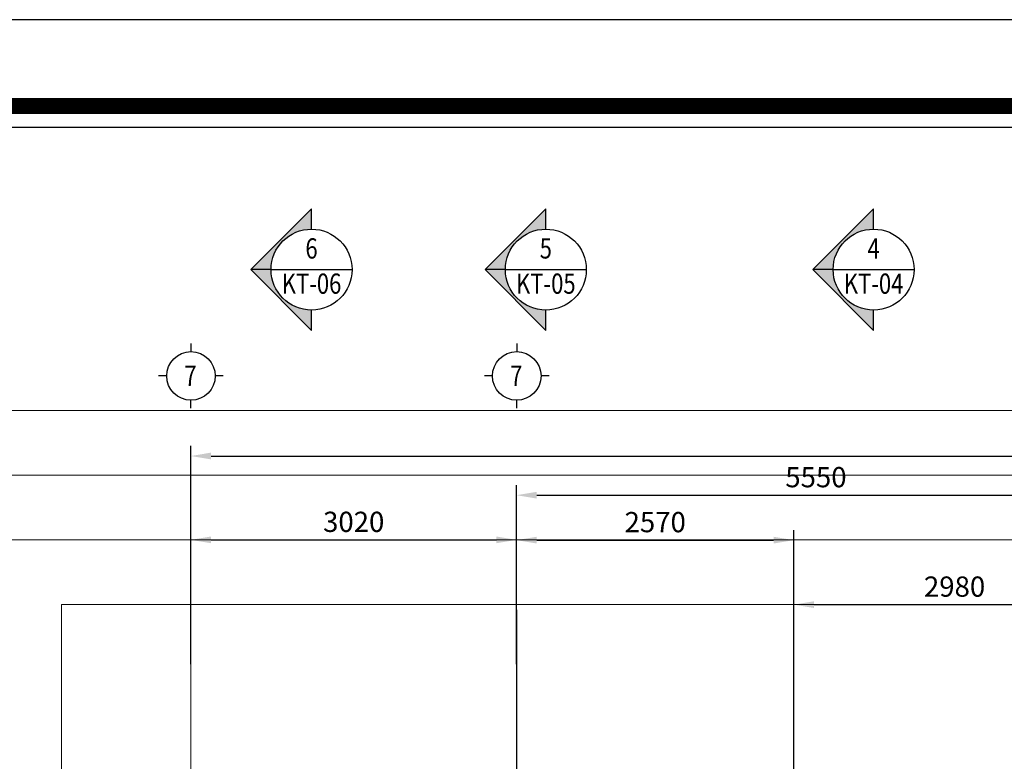
# Model space of a CAD drawing. Units: millimetres. Extents: x 3787 to 188380, y 5569 to 111411.
# Drawn here: x 70488 to 79615, y 104541 to 111411 of the extents above; entities that cross this region are included whole.
import ezdxf
from ezdxf.enums import TextEntityAlignment as Align

# ---------------------------------------------------------------- set-up
doc = ezdxf.new("R2010")
doc.units = ezdxf.units.MM
doc.linetypes.add('CENTER', pattern=[50.8, 31.75, -6.35, 6.35, -6.35])
for name, color, linetype, lineweight in [('A- SKTCH-CENTER', 9, 'CENTER', 18), ('A-ANNO-DIM', 42, 'Continuous', 18), ('A-ANNO-HATCH', 9, 'Continuous', 9), ('A-SKTCH-MEDIUM', 7, 'Continuous', 25)]:
    doc.layers.add(name, color=color, linetype=linetype, lineweight=lineweight)
doc.styles.add('TXTS', font='arial.ttf', dxfattribs={"width": 0.8})
doc.dimstyles.new('DIM75', dxfattribs={"dimscale": 75, "dimtxt": 2.5, "dimasz": 2.5, "dimexe": 1.25, "dimexo": 0.625, "dimtad": 1, "dimdec": 0, "dimtxsty": 'TXTS', "dimcen": 2.5, "dimadec": 0, "dimazin": 0, "dimtfac": 1, "dimtdec": 0, "dimtmove": 0, "dimatfit": 3, "dimfxl": 0, "dimarcsym": 0})

# ---------------------------------------------------------------- blocks, each defined once
blk = doc.blocks.new('trục')
at = {"ltscale": 300}
for p, q in [((-3, 0), (-4, 0)), ((4, 0), (3, 0))]:
    blk.add_line(p, q, dxfattribs=at)
at = {"layer": 'A-SKTCH-MEDIUM', "ltscale": 300}
for p, q in [((0, 4), (0, 3)), ((0, -4), (0, -3))]:
    blk.add_line(p, q, dxfattribs=at)
blk.add_circle((0, 0), 3, dxfattribs=at)
at = {"layer": 'A-SKTCH-MEDIUM', "ltscale": 300, "style": 'TXTS', "width": 0.8}
blk.add_attdef('TENTRUC', text='', height=2.5, dxfattribs=at).set_placement((-0.06, -1.23), align=Align.CENTER)
blk = doc.blocks.new('kí hiệu bản vẽ')
h = blk.add_hatch(color=256)
h.dxf.hatch_style = 1
h.paths.add_polyline_path([(-5, 0), (-7.5, 0), (0, -7.5), (0, -5, -0.414214)])
h.paths.add_polyline_path([(0, 5), (0, 7.5), (-7.5, 0), (-5, 0, -0.414214)])
for p, q in [((-7.5, 0), (0, 7.5)), ((0, 5), (0, 7.5)), ((-5, 0), (-7.5, 0)), ((-7.5, 0), (0, -7.5)), ((-5, 0), (5, 0)), ((0, -7.5), (0, -5))]:
    blk.add_line(p, q)
blk.add_circle((0, 0), 5)
at = {"style": 'TXTS', "width": 0.8}
for tag, p in [('CHUYENCHU', (0, 1.37)), ('KIHIEUBANVE', (0, -2.98))]:
    blk.add_attdef(tag, text='', height=2.5, dxfattribs=at).set_placement(p, align=Align.CENTER)
blk = doc.blocks.new('*D578')
at = {"layer": 'A-ANNO-DIM', "color": 0, "lineweight": -2, "ltscale": 300, "transparency": 16777216}
for p, q in [((12714.8, 24234.4), (12714.8, 22275)), ((10124.8, 21818.1), (10124.8, 22462.5)), ((10312.3, 22368.8), (12527.3, 22368.8))]:
    blk.add_line(p, q, dxfattribs=at)
at = {"layer": 'A-ANNO-DIM', "color": 0, "ltscale": 300, "transparency": 16777216}
for points in [[(10312.3, 22400), (10312.3, 22337.5), (10124.8, 22368.8)], [(12527.3, 22400), (12527.3, 22337.5), (12714.8, 22368.8)]]:
    blk.add_solid(points, dxfattribs=at)
at = {"layer": 'Defpoints', "color": 0, "ltscale": 300, "transparency": 16777216}
for p in [(12714.8, 24281.2), (12714.8, 22368.8), (10124.8, 21771.2)]:
    blk.add_point(p, dxfattribs=at)
at = {"layer": 'A-ANNO-DIM', "color": 0, "ltscale": 300, "transparency": 16777216, "insert": (11419.8, 22511.4), "char_height": 187.5, "attachment_point": 5, "style": 'TXTS', "bg_fill": 3, "box_fill_scale": 1.1, "bg_fill_color": 256, "bg_fill_true_color": 13158600, "bg_fill_transparency": 0}
blk.add_mtext('2590', dxfattribs=at)
blk = doc.blocks.new('*D579')
at = {"layer": 'A-ANNO-DIM', "color": 0, "lineweight": -2, "ltscale": 300, "transparency": 16777216}
for p, q in [((12714.8, 24328.1), (12714.8, 24972.5)), ((15284.8, 21818.1), (15284.8, 24972.5)), ((12902.3, 24878.8), (15097.3, 24878.8))]:
    blk.add_line(p, q, dxfattribs=at)
at = {"layer": 'A-ANNO-DIM', "color": 0, "ltscale": 300, "transparency": 16777216}
for points in [[(12902.3, 24910), (12902.3, 24847.5), (12714.8, 24878.8)], [(15097.3, 24910), (15097.3, 24847.5), (15284.8, 24878.8)]]:
    blk.add_solid(points, dxfattribs=at)
at = {"layer": 'Defpoints', "color": 0, "ltscale": 300, "transparency": 16777216}
for p in [(15284.8, 24878.8), (12714.8, 24281.2), (15284.8, 21771.2)]:
    blk.add_point(p, dxfattribs=at)
at = {"layer": 'A-ANNO-DIM', "color": 0, "ltscale": 300, "transparency": 16777216, "insert": (13999.8, 25021.4), "char_height": 187.5, "attachment_point": 5, "style": 'TXTS', "bg_fill": 3, "box_fill_scale": 1.1, "bg_fill_color": 256, "bg_fill_true_color": 13158600, "bg_fill_transparency": 0}
blk.add_mtext('2570', dxfattribs=at)
blk = doc.blocks.new('*D568')
at = {"layer": 'A-ANNO-DIM', "color": 0, "lineweight": -2, "ltscale": 300, "transparency": 16777216}
for p, q in [((9694.8, 23730.6), (9694.8, 24975)), ((12714.8, 23730.6), (12714.8, 24975)), ((9882.3, 24881.2), (12527.3, 24881.2))]:
    blk.add_line(p, q, dxfattribs=at)
at = {"layer": 'A-ANNO-DIM', "color": 0, "ltscale": 300, "transparency": 16777216}
for points in [[(9882.3, 24912.5), (9882.3, 24850), (9694.8, 24881.2)], [(12527.3, 24912.5), (12527.3, 24850), (12714.8, 24881.2)]]:
    blk.add_solid(points, dxfattribs=at)
at = {"layer": 'Defpoints', "color": 0, "ltscale": 300, "transparency": 16777216}
for p in [(12714.8, 24881.2), (9694.8, 23683.7), (12714.8, 23683.7)]:
    blk.add_point(p, dxfattribs=at)
at = {"layer": 'A-ANNO-DIM', "color": 0, "ltscale": 300, "transparency": 16777216, "insert": (11204.8, 25023.9), "char_height": 187.5, "attachment_point": 5, "style": 'TXTS', "bg_fill": 3, "box_fill_scale": 1.1, "bg_fill_color": 256, "bg_fill_true_color": 13158600, "bg_fill_transparency": 0}
blk.add_mtext('3020', dxfattribs=at)
blk = doc.blocks.new('*D587')
at = {"layer": 'A-ANNO-DIM', "color": 0, "lineweight": -2, "ltscale": 300, "transparency": 16777216}
for p, q in [((12714.8, 23730.6), (12714.8, 25388.9)), ((18264.8, 24144.5), (18264.8, 25388.9)), ((12902.3, 25295.2), (18077.3, 25295.2))]:
    blk.add_line(p, q, dxfattribs=at)
at = {"layer": 'A-ANNO-DIM', "color": 0, "ltscale": 300, "transparency": 16777216}
for points in [[(12902.3, 25326.4), (12902.3, 25263.9), (12714.8, 25295.2)], [(18077.3, 25326.4), (18077.3, 25263.9), (18264.8, 25295.2)]]:
    blk.add_solid(points, dxfattribs=at)
at = {"layer": 'Defpoints', "color": 0, "ltscale": 300, "transparency": 16777216}
for p in [(18264.8, 25295.2), (18264.8, 24097.6), (12714.8, 23683.7)]:
    blk.add_point(p, dxfattribs=at)
at = {"layer": 'A-ANNO-DIM', "color": 0, "ltscale": 300, "transparency": 16777216, "insert": (15489.8, 25437.8), "char_height": 187.5, "attachment_point": 5, "style": 'TXTS', "bg_fill": 3, "box_fill_scale": 1.1, "bg_fill_color": 256, "bg_fill_true_color": 13158600, "bg_fill_transparency": 0}
blk.add_mtext('5550', dxfattribs=at)
blk = doc.blocks.new('*D604')
at = {"layer": 'A-ANNO-DIM', "color": 0, "lineweight": -2, "ltscale": 300, "transparency": 16777216}
for p, q in [((9694.8, 23730.6), (9694.8, 25751.9)), ((28994.8, 23907.5), (28994.8, 25751.9)), ((9882.3, 25658.1), (28807.3, 25658.1))]:
    blk.add_line(p, q, dxfattribs=at)
at = {"layer": 'A-ANNO-DIM', "color": 0, "ltscale": 300, "transparency": 16777216}
for points in [[(9882.3, 25689.4), (9882.3, 25626.9), (9694.8, 25658.1)], [(28807.3, 25689.4), (28807.3, 25626.9), (28994.8, 25658.1)]]:
    blk.add_solid(points, dxfattribs=at)
at = {"layer": 'Defpoints', "color": 0, "ltscale": 300, "transparency": 16777216}
for p in [(28994.8, 25658.1), (28994.8, 23860.6), (9694.8, 23683.7)]:
    blk.add_point(p, dxfattribs=at)
at = {"layer": 'A-ANNO-DIM', "color": 0, "ltscale": 300, "transparency": 16777216, "insert": (19344.8, 25800.8), "char_height": 187.5, "attachment_point": 5, "style": 'TXTS', "bg_fill": 3, "box_fill_scale": 1.1, "bg_fill_color": 256, "bg_fill_true_color": 13158600, "bg_fill_transparency": 0}
blk.add_mtext('19300', dxfattribs=at)
blk = doc.blocks.new('*D570')
at = {"layer": 'A-ANNO-DIM', "color": 0, "lineweight": -2, "ltscale": 300, "transparency": 16777216}
for p, q in [((15284.8, 23858.8), (15284.8, 24375)), ((18264.8, 23858.8), (18264.8, 24375)), ((15472.3, 24281.2), (18077.3, 24281.2))]:
    blk.add_line(p, q, dxfattribs=at)
at = {"layer": 'A-ANNO-DIM', "color": 0, "ltscale": 300, "transparency": 16777216}
for points in [[(15472.3, 24312.5), (15472.3, 24250), (15284.8, 24281.2)], [(18077.3, 24312.5), (18077.3, 24250), (18264.8, 24281.2)]]:
    blk.add_solid(points, dxfattribs=at)
at = {"layer": 'Defpoints', "color": 0, "ltscale": 300, "transparency": 16777216}
for p in [(18264.8, 24281.2), (15284.8, 23811.9), (18264.8, 23811.9)]:
    blk.add_point(p, dxfattribs=at)
at = {"layer": 'A-ANNO-DIM', "color": 0, "ltscale": 300, "transparency": 16777216, "insert": (16774.8, 24423.9), "char_height": 187.5, "attachment_point": 5, "style": 'TXTS', "bg_fill": 3, "box_fill_scale": 1.1, "bg_fill_color": 256, "bg_fill_true_color": 13158600, "bg_fill_transparency": 0}
blk.add_mtext('2980', dxfattribs=at)
blk = doc.blocks.new('KHUNG TEN 2')
for points in [[(0, 0), (420, 0), (420, 297), (0, 297)], [(30, 10), (410, 10), (410, 287), (30, 287)]]:
    blk.add_lwpolyline(points, close=True)
at = {"const_width": 1.5}
blk.add_lwpolyline([(26, 8), (412, 8), (412, 289), (26, 289)], close=True, dxfattribs=at)
blk = doc.blocks.new('MAT BANG TANG 2')
at = {"layer": 'A- SKTCH-CENTER', "ltscale": 75}
for p, q in [((9694.8, 24281.2), (9694.8, 11471.2)), ((12714.8, 24281.2), (12714.8, 11471.2))]:
    blk.add_line(p, q, dxfattribs=at)
at = {"layer": 'A-ANNO-HATCH', "ltscale": 300}
for points in [[(6694.8, 26081.2), (31994.8, 26081.2), (31994.8, 8971.2), (6694.8, 8971.2)], [(7294.8, 25481.2), (31394.8, 25481.2), (31394.8, 9571.2), (7294.8, 9571.2)], [(7894.8, 24881.2), (30794.8, 24881.2), (30794.8, 10171.2), (7894.8, 10171.2)], [(8494.8, 24281.2), (30194.8, 24281.2), (30194.8, 10771.2), (8494.8, 10771.2)]]:
    blk.add_lwpolyline(points, close=True, dxfattribs=at)
at = {"xscale": 75, "yscale": 75, "zscale": 75}
for p, values in [((10814.1, 27384.8), {'KIHIEUBANVE': 'KT-06', 'CHUYENCHU': '6'}), ((12985.7, 27384.8), {'KIHIEUBANVE': 'KT-05', 'CHUYENCHU': '5'}), ((16024.3, 27384.8), {'KIHIEUBANVE': 'KT-04', 'CHUYENCHU': '4'})]:
    blk.add_blockref('kí hiệu bản vẽ', p, dxfattribs=at).add_auto_attribs(values)
at = {"layer": 'A-SKTCH-MEDIUM', "xscale": 75, "yscale": 75, "zscale": 75}
for p in [(9696.1, 26400), (12716.1, 26400)]:
    blk.add_blockref('trục', p, dxfattribs=at).add_auto_attribs({'TENTRUC': '7'})
at = {"layer": 'A-ANNO-DIM', "ltscale": 300}
dim = blk.add_linear_dim(base=(12714.8, 22368.8), p1=(10124.8, 21771.2), p2=(12714.8, 24281.2), dimstyle='DIM75', override={"dimtmove": 1}, dxfattribs=at)
dim.commit()
dim.dimension.update_dxf_attribs({"geometry": '*D578', "text_midpoint": (11419.8, 22511.4)})
dim = blk.add_linear_dim(base=(15284.8, 24878.8), p1=(12714.8, 24281.2), p2=(15284.8, 21771.2), dimstyle='DIM75', override={"dimtmove": 1}, dxfattribs=at)
dim.commit()
dim.dimension.update_dxf_attribs({"geometry": '*D579', "text_midpoint": (13999.8, 25021.4)})
dim = blk.add_linear_dim(base=(12714.8, 24881.2), p1=(9694.8, 23683.7), p2=(12714.8, 23683.7), dimstyle='DIM75', dxfattribs=at)
dim.commit()
dim.dimension.update_dxf_attribs({"geometry": '*D568', "text_midpoint": (11204.8, 25023.9)})
dim = blk.add_linear_dim(base=(18264.8, 25295.2), p1=(12714.8, 23683.7), p2=(18264.8, 24097.6), dimstyle='DIM75', override={"dimtmove": 1}, dxfattribs=at)
dim.commit()
dim.dimension.update_dxf_attribs({"geometry": '*D587', "text_midpoint": (15489.8, 25437.8)})
dim = blk.add_linear_dim(base=(28994.8, 25658.1), p1=(9694.8, 23683.7), p2=(28994.8, 23860.6), dimstyle='DIM75', dxfattribs=at)
dim.commit()
dim.dimension.update_dxf_attribs({"geometry": '*D604', "text_midpoint": (19344.8, 25800.8)})
dim = blk.add_linear_dim(base=(18264.8, 24281.2), p1=(15284.8, 23811.9), p2=(18264.8, 23811.9), dimstyle='DIM75', override={"dimtmove": 1}, dxfattribs=at)
dim.commit()
dim.dimension.update_dxf_attribs({"geometry": '*D570', "text_midpoint": (16774.8, 24423.9)})
at = {"xscale": 100, "yscale": 100, "zscale": 100}
blk.add_blockref('KHUNG TEN 2', (0, 0), dxfattribs=at)

msp = doc.modelspace()

# ---------------------------------------------------------------- block references
msp.add_blockref('MAT BANG TANG 2', (62379.6, 81711.1))

doc.saveas('drawing.dxf')
